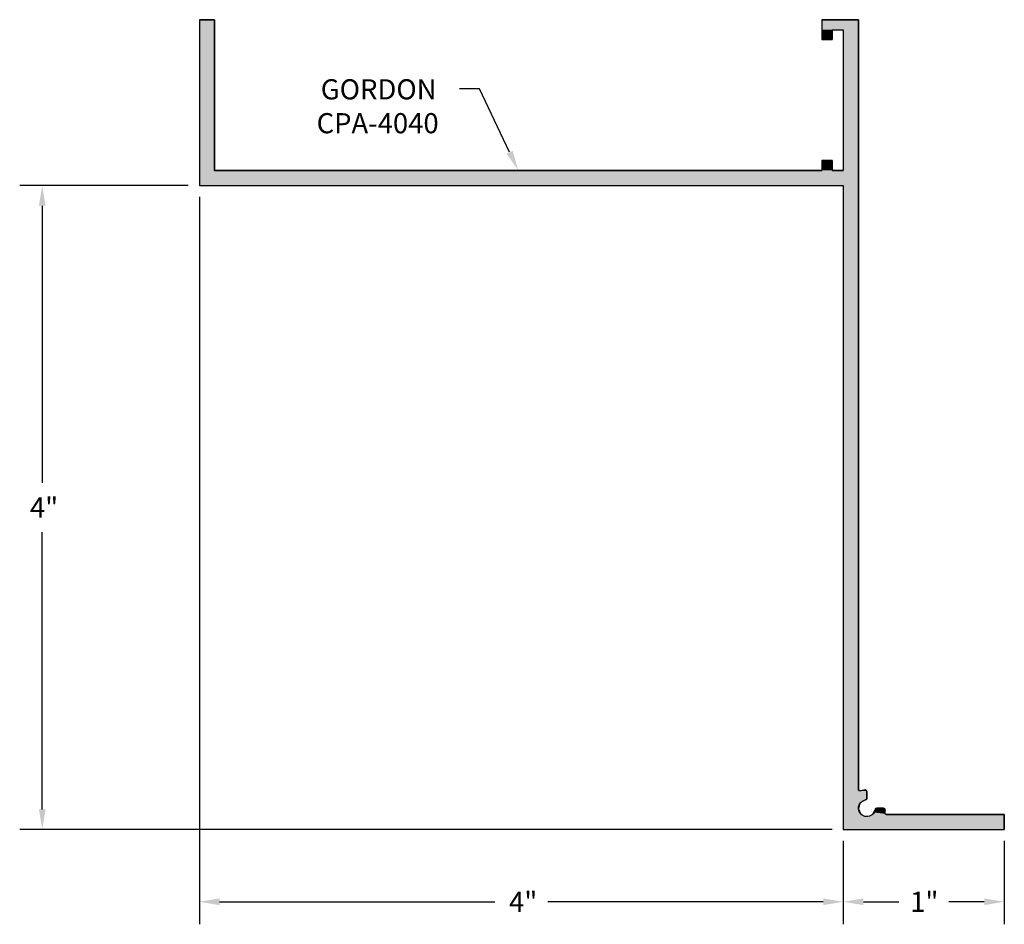
# Model space of a CAD drawing. Extents: x 73.15 to 79.26, y 25.83 to 31.45.
import ezdxf

# ---------------------------------------------------------------- set-up
doc = ezdxf.new("R2010")
doc.units = 0
doc.header["$PDMODE"] = 3
doc.layers.get('0').update_dxf_attribs({"linetype": 'CONTINUOUS'})
doc.layers.get('DEFPOINTS').update_dxf_attribs({"color": 252, "linetype": 'CONTINUOUS'})
doc.layers.add('DIM', color=1, linetype='CONTINUOUS')
doc.layers.add('HATCH', color=2, linetype='CONTINUOUS')
doc.styles.add('STD', font='txt')
doc.dimstyles.get("Standard").update_dxf_attribs({"dimtxt": 0.18, "dimasz": 0.18, "dimexe": 0.18, "dimexo": 0.0625, "dimgap": 0.09, "dimtad": 0, "dimtih": 1, "dimtoh": 1, "dimzin": 0, "dimcen": 0.09, "dimazin": 3, "dimtfac": 1, "dimtofl": 0, "dimtmove": 0, "dimatfit": 3})

# ---------------------------------------------------------------- blocks, each defined once
blk = doc.blocks.new('*U55')
at = {"layer": 'HATCH', "linetype": 'CONTINUOUS'}
for p, q in [((74.2643, 31.4538), (74.3583, 31.4538)), ((74.2643, 31.4538), (74.2643, 31.3918)), ((74.3583, 31.4538), (74.3583, 31.3918)), ((78.1318, 31.4543), (78.3583, 31.4543)), ((78.1318, 31.4543), (78.1318, 31.4538)), ((78.1318, 31.4538), (78.1318, 31.3918)), ((78.3583, 31.4543), (78.3583, 31.4538)), ((78.3583, 31.4538), (78.3583, 31.3918)), ((74.2643, 31.3918), (74.2643, 31.3303)), ((74.3583, 31.3918), (74.3583, 31.3303)), ((78.1318, 31.3918), (78.1318, 31.3303)), ((78.1943, 31.3918), (78.2643, 31.3918)), ((78.1943, 31.3918), (78.1943, 31.3303)), ((78.2643, 31.3918), (78.2643, 31.3303)), ((78.3583, 31.3918), (78.3583, 31.3303)), ((74.2643, 31.3303), (74.2643, 30.5803)), ((74.3583, 31.3303), (74.3583, 30.5803)), ((78.1318, 31.3303), (78.1943, 31.3303)), ((78.2643, 31.3303), (78.2643, 30.5803)), ((78.3583, 31.3303), (78.3583, 30.5803)), ((74.2643, 30.5803), (74.2643, 30.5178)), ((74.3583, 30.5803), (74.3583, 30.5178)), ((78.1318, 30.5803), (78.1943, 30.5803)), ((78.1318, 30.5803), (78.1318, 30.5178)), ((78.1943, 30.5803), (78.1943, 30.5178)), ((78.2643, 30.5803), (78.2643, 30.5178)), ((78.3583, 30.5803), (78.3583, 30.5178)), ((74.2643, 30.5178), (74.2643, 30.4238)), ((74.3583, 30.5178), (78.1318, 30.5178)), ((78.1943, 30.5178), (78.2643, 30.5178)), ((78.3583, 30.5178), (78.3583, 30.4238)), ((74.2643, 30.4238), (78.2643, 30.4238)), ((78.2643, 30.4238), (78.2643, 26.6724)), ((78.3583, 30.4238), (78.3583, 26.6724)), ((78.2643, 26.6724), (78.2643, 26.6692)), ((78.2643, 26.6692), (78.2643, 26.667)), ((78.3583, 26.6724), (78.36, 26.6692)), ((78.36, 26.6692), (78.3612, 26.667)), ((78.3994, 26.6692), (78.3854, 26.667)), ((78.4061, 26.667), (78.3994, 26.6692)), ((78.2643, 26.667), (78.2643, 26.6667)), ((78.2643, 26.6667), (78.2643, 26.6643)), ((78.2643, 26.6643), (78.2643, 26.663)), ((78.2643, 26.663), (78.2643, 26.6593)), ((78.2643, 26.6593), (78.2643, 26.617)), ((78.2643, 26.617), (78.2643, 26.6105)), ((78.2643, 26.6105), (78.2643, 26.6071)), ((78.2643, 26.6071), (78.2643, 26.5884)), ((78.3612, 26.667), (78.3613, 26.6667)), ((78.3613, 26.6667), (78.3626, 26.6643)), ((78.4019, 26.6071), (78.3698, 26.5884)), ((78.3843, 26.6667), (78.3759, 26.6643)), ((78.3854, 26.667), (78.3843, 26.6667)), ((78.408, 26.6105), (78.4019, 26.6071)), ((78.4061, 26.667), (78.4071, 26.6667)), ((78.4071, 26.6667), (78.4081, 26.6643)), ((78.4103, 26.617), (78.408, 26.6105)), ((78.4081, 26.6643), (78.4087, 26.663)), ((78.4087, 26.663), (78.4103, 26.6593)), ((78.4103, 26.6593), (78.4103, 26.617)), ((78.2643, 26.5884), (78.2643, 26.5558)), ((78.2643, 26.5558), (78.2643, 26.5534)), ((78.2643, 26.5534), (78.2643, 26.553)), ((78.2643, 26.553), (78.2643, 26.5525)), ((78.2643, 26.5525), (78.2643, 26.5474)), ((78.2643, 26.5474), (78.2643, 26.5448)), ((78.3585, 26.5534), (78.3584, 26.553)), ((78.3584, 26.553), (78.3586, 26.5525)), ((78.3593, 26.5558), (78.3585, 26.5534)), ((78.3586, 26.5525), (78.3609, 26.5474)), ((78.3698, 26.5884), (78.3593, 26.5558)), ((78.3609, 26.5474), (78.3621, 26.5448)), ((78.4617, 26.5474), (78.4602, 26.5448)), ((78.4645, 26.5525), (78.4617, 26.5474)), ((78.4648, 26.553), (78.4645, 26.5525)), ((78.465, 26.5534), (78.4648, 26.553)), ((78.4715, 26.5558), (78.465, 26.5534)), ((78.4715, 26.5558), (78.5139, 26.5558)), ((78.5139, 26.5558), (78.5192, 26.5534)), ((78.5192, 26.5534), (78.5202, 26.553)), ((78.5202, 26.553), (78.5213, 26.5525)), ((78.5213, 26.5525), (78.523, 26.5474)), ((78.523, 26.5474), (78.5238, 26.5448)), ((78.2643, 26.5448), (78.2643, 26.5374)), ((78.2643, 26.5374), (78.2643, 26.53)), ((78.2643, 26.53), (78.2643, 26.5215)), ((78.2643, 26.5215), (78.2643, 26.519)), ((78.2643, 26.519), (78.2643, 26.5178)), ((78.2643, 26.5178), (78.2643, 26.5152)), ((78.2643, 26.5152), (78.2643, 26.5038)), ((78.2643, 26.5038), (78.2643, 26.4238)), ((78.3621, 26.5448), (78.3654, 26.5374)), ((78.3654, 26.5374), (78.3686, 26.53)), ((78.3686, 26.53), (78.3724, 26.5215)), ((78.3724, 26.5215), (78.3736, 26.519)), ((78.3736, 26.519), (78.3763, 26.5178)), ((78.3763, 26.5178), (78.382, 26.5152)), ((78.4444, 26.5178), (78.4429, 26.5152)), ((78.4451, 26.519), (78.4444, 26.5178)), ((78.4466, 26.5215), (78.4451, 26.519)), ((78.4515, 26.53), (78.4466, 26.5215)), ((78.4558, 26.5374), (78.4515, 26.53)), ((78.4602, 26.5448), (78.4558, 26.5374)), ((78.5228, 26.5374), (78.5214, 26.53)), ((78.5214, 26.53), (78.5233, 26.5215)), ((78.5238, 26.5448), (78.5228, 26.5374)), ((78.5233, 26.5215), (78.5286, 26.519)), ((78.5286, 26.519), (78.5311, 26.5178)), ((78.5311, 26.5178), (79.2643, 26.5178)), ((79.2643, 26.5178), (79.2643, 26.5152)), ((79.2643, 26.5152), (79.2643, 26.5038)), ((79.2643, 26.5038), (79.2643, 26.4238)), ((78.2643, 26.4238), (79.2643, 26.4238))]:
    blk.add_line(p, q, dxfattribs=at)
for points in [[(74.2643, 31.4538), (74.2643, 31.4538), (74.3583, 31.4538)], [(74.2643, 31.4538), (74.2643, 31.3918), (74.3583, 31.3918)], [(78.1318, 31.4543), (78.1318, 31.4543), (78.3583, 31.4543)], [(78.1318, 31.4543), (78.1318, 31.4538), (78.3583, 31.4538)], [(78.1318, 31.4538), (78.1318, 31.3918), (78.3583, 31.3918)], [(74.2643, 31.3918), (74.2643, 31.3303), (74.3583, 31.3303)], [(78.1318, 31.3918), (78.1318, 31.3303), (78.1943, 31.3303)], [(78.1943, 31.3918), (78.1943, 31.3918), (78.2643, 31.3918)], [(78.2643, 31.3918), (78.2643, 31.3303), (78.3583, 31.3303)], [(74.2643, 31.3303), (74.2643, 30.5803), (74.3583, 30.5803)], [(78.1318, 31.3303), (78.1318, 31.3303), (78.1943, 31.3303)], [(78.2643, 31.3303), (78.2643, 30.5803), (78.3583, 30.5803)], [(74.2643, 30.5803), (74.2643, 30.5178), (74.3583, 30.5178)], [(78.1318, 30.5803), (78.1318, 30.5803), (78.1943, 30.5803)], [(78.1318, 30.5803), (78.1318, 30.5178), (78.1943, 30.5178)], [(78.2643, 30.5803), (78.2643, 30.5178), (78.3583, 30.5178)], [(74.2643, 30.5178), (74.2643, 30.4238), (78.3583, 30.4238)], [(74.3583, 30.5178), (74.3583, 30.5178), (78.1318, 30.5178)], [(78.1943, 30.5178), (78.1943, 30.5178), (78.2643, 30.5178)], [(74.2643, 30.4238), (74.2643, 30.4238), (78.2643, 30.4238)], [(78.2643, 30.4238), (78.2643, 26.6724), (78.3583, 26.6724)], [(78.2643, 26.6724), (78.2643, 26.6692), (78.36, 26.6692)], [(78.2643, 26.6692), (78.2643, 26.667), (78.3612, 26.667)], [(78.3994, 26.6692), (78.3854, 26.667), (78.4061, 26.667)], [(78.2643, 26.667), (78.2643, 26.6667), (78.3613, 26.6667)], [(78.2643, 26.6667), (78.2643, 26.6643), (78.3626, 26.6643)], [(78.2643, 26.6643), (78.2643, 26.663), (78.3717, 26.663)], [(78.2643, 26.663), (78.2643, 26.6593), (78.4103, 26.6593)], [(78.2643, 26.6593), (78.2643, 26.617), (78.4103, 26.617)], [(78.2643, 26.617), (78.2643, 26.6105), (78.408, 26.6105)], [(78.2643, 26.6105), (78.2643, 26.6071), (78.4019, 26.6071)], [(78.2643, 26.6071), (78.2643, 26.5884), (78.3698, 26.5884)], [(78.3759, 26.6643), (78.3717, 26.663), (78.4087, 26.663)], [(78.3843, 26.6667), (78.3759, 26.6643), (78.4081, 26.6643)], [(78.3854, 26.667), (78.3843, 26.6667), (78.4071, 26.6667)], [(78.2643, 26.5884), (78.2643, 26.5558), (78.3593, 26.5558)], [(78.2643, 26.5558), (78.2643, 26.5534), (78.3585, 26.5534)], [(78.2643, 26.5534), (78.2643, 26.553), (78.3584, 26.553)], [(78.2643, 26.553), (78.2643, 26.5525), (78.3586, 26.5525)], [(78.2643, 26.5525), (78.2643, 26.5474), (78.3609, 26.5474)], [(78.2643, 26.5474), (78.2643, 26.5448), (78.3621, 26.5448)], [(78.4617, 26.5474), (78.4602, 26.5448), (78.5238, 26.5448)], [(78.4645, 26.5525), (78.4617, 26.5474), (78.523, 26.5474)], [(78.4648, 26.553), (78.4645, 26.5525), (78.5213, 26.5525)], [(78.465, 26.5534), (78.4648, 26.553), (78.5202, 26.553)], [(78.4715, 26.5558), (78.465, 26.5534), (78.5192, 26.5534)], [(78.4715, 26.5558), (78.4715, 26.5558), (78.5139, 26.5558)], [(78.2643, 26.5448), (78.2643, 26.5374), (78.3654, 26.5374)], [(78.2643, 26.5374), (78.2643, 26.53), (78.3686, 26.53)], [(78.2643, 26.53), (78.2643, 26.5215), (78.3724, 26.5215)], [(78.2643, 26.5215), (78.2643, 26.519), (78.3736, 26.519)], [(78.2643, 26.519), (78.2643, 26.5178), (78.3763, 26.5178)], [(78.2643, 26.5178), (78.2643, 26.5152), (78.382, 26.5152)], [(78.2643, 26.5152), (78.2643, 26.5038), (78.4075, 26.5038)], [(78.2643, 26.5038), (78.2643, 26.4238), (79.2643, 26.4238)], [(78.4429, 26.5152), (78.4075, 26.5038), (79.2643, 26.5038)], [(78.4444, 26.5178), (78.4429, 26.5152), (79.2643, 26.5152)], [(78.4451, 26.519), (78.4444, 26.5178), (78.5311, 26.5178)], [(78.4466, 26.5215), (78.4451, 26.519), (78.5286, 26.519)], [(78.4515, 26.53), (78.4466, 26.5215), (78.5233, 26.5215)], [(78.4558, 26.5374), (78.4515, 26.53), (78.5214, 26.53)], [(78.4602, 26.5448), (78.4558, 26.5374), (78.5228, 26.5374)], [(78.5311, 26.5178), (78.5311, 26.5178), (79.2643, 26.5178)], [(78.2643, 26.4238), (78.2643, 26.4238), (79.2643, 26.4238)]]:
    blk.add_solid(points, dxfattribs=at)
at = {"layer": 'HATCH', "linetype": 'CONTINUOUS', "extrusion": (0, 0, -1)}
for points in [[(-74.2643, 31.4538), (-74.3583, 31.4538), (-74.3583, 31.3918)], [(-78.1318, 31.4543), (-78.3583, 31.4543), (-78.3583, 31.4538)], [(-78.1318, 31.4538), (-78.3583, 31.4538), (-78.3583, 31.3918)], [(-74.2643, 31.3918), (-74.3583, 31.3918), (-74.3583, 31.3303)], [(-78.1318, 31.3918), (-78.1943, 31.3918), (-78.1943, 31.3303)], [(-78.2643, 31.3918), (-78.3583, 31.3918), (-78.3583, 31.3303)], [(-74.2643, 31.3303), (-74.3583, 31.3303), (-74.3583, 30.5803)], [(-78.2643, 31.3303), (-78.3583, 31.3303), (-78.3583, 30.5803)], [(-74.2643, 30.5803), (-74.3583, 30.5803), (-74.3583, 30.5178)], [(-78.1318, 30.5803), (-78.1943, 30.5803), (-78.1943, 30.5178)], [(-78.2643, 30.5803), (-78.3583, 30.5803), (-78.3583, 30.5178)], [(-74.2643, 30.5178), (-78.3583, 30.5178), (-78.3583, 30.4238)], [(-78.2643, 30.4238), (-78.3583, 30.4238), (-78.3583, 26.6724)], [(-78.2643, 26.6724), (-78.3583, 26.6724), (-78.36, 26.6692)], [(-78.2643, 26.6692), (-78.36, 26.6692), (-78.3612, 26.667)], [(-78.2643, 26.667), (-78.3612, 26.667), (-78.3613, 26.6667)], [(-78.2643, 26.6667), (-78.3613, 26.6667), (-78.3626, 26.6643)], [(-78.2643, 26.6643), (-78.3626, 26.6643), (-78.3717, 26.663)], [(-78.2643, 26.663), (-78.4087, 26.663), (-78.4103, 26.6593)], [(-78.2643, 26.6593), (-78.4103, 26.6593), (-78.4103, 26.617)], [(-78.2643, 26.617), (-78.4103, 26.617), (-78.408, 26.6105)], [(-78.2643, 26.6105), (-78.408, 26.6105), (-78.4019, 26.6071)], [(-78.2643, 26.6071), (-78.4019, 26.6071), (-78.3698, 26.5884)], [(-78.3759, 26.6643), (-78.4081, 26.6643), (-78.4087, 26.663)], [(-78.3843, 26.6667), (-78.4071, 26.6667), (-78.4081, 26.6643)], [(-78.3854, 26.667), (-78.4061, 26.667), (-78.4071, 26.6667)], [(-78.2643, 26.5884), (-78.3698, 26.5884), (-78.3593, 26.5558)], [(-78.2643, 26.5558), (-78.3593, 26.5558), (-78.3585, 26.5534)], [(-78.2643, 26.5534), (-78.3585, 26.5534), (-78.3584, 26.553)], [(-78.2643, 26.553), (-78.3584, 26.553), (-78.3586, 26.5525)], [(-78.2643, 26.5525), (-78.3586, 26.5525), (-78.3609, 26.5474)], [(-78.2643, 26.5474), (-78.3609, 26.5474), (-78.3621, 26.5448)], [(-78.4617, 26.5474), (-78.523, 26.5474), (-78.5238, 26.5448)], [(-78.4645, 26.5525), (-78.5213, 26.5525), (-78.523, 26.5474)], [(-78.4648, 26.553), (-78.5202, 26.553), (-78.5213, 26.5525)], [(-78.465, 26.5534), (-78.5192, 26.5534), (-78.5202, 26.553)], [(-78.4715, 26.5558), (-78.5139, 26.5558), (-78.5192, 26.5534)], [(-78.2643, 26.5448), (-78.3621, 26.5448), (-78.3654, 26.5374)], [(-78.2643, 26.5374), (-78.3654, 26.5374), (-78.3686, 26.53)], [(-78.2643, 26.53), (-78.3686, 26.53), (-78.3724, 26.5215)], [(-78.2643, 26.5215), (-78.3724, 26.5215), (-78.3736, 26.519)], [(-78.2643, 26.519), (-78.3736, 26.519), (-78.3763, 26.5178)], [(-78.2643, 26.5178), (-78.3763, 26.5178), (-78.382, 26.5152)], [(-78.2643, 26.5152), (-78.382, 26.5152), (-78.4075, 26.5038)], [(-78.2643, 26.5038), (-79.2643, 26.5038), (-79.2643, 26.4238)], [(-78.4429, 26.5152), (-79.2643, 26.5152), (-79.2643, 26.5038)], [(-78.4444, 26.5178), (-79.2643, 26.5178), (-79.2643, 26.5152)], [(-78.4451, 26.519), (-78.5286, 26.519), (-78.5311, 26.5178)], [(-78.4466, 26.5215), (-78.5233, 26.5215), (-78.5286, 26.519)], [(-78.4515, 26.53), (-78.5214, 26.53), (-78.5233, 26.5215)], [(-78.4558, 26.5374), (-78.5228, 26.5374), (-78.5214, 26.53)], [(-78.4602, 26.5448), (-78.5238, 26.5448), (-78.5228, 26.5374)]]:
    blk.add_solid(points, dxfattribs=at)
blk = doc.blocks.new('*U3')
at = {"layer": 'DIM', "style": 'STD'}
blk.add_text('4"', height=0.125, dxfattribs=at).set_placement((76.1878, 25.9123))
blk = doc.blocks.new('*D2')
at = {"layer": 'DEFPOINTS', "color": 0}
for p in [(74.2643, 30.4238), (78.2643, 26.4238), (78.2643, 25.9748)]:
    blk.add_point(p, dxfattribs=at)
at = {"layer": 'DIM', "color": 3}
for p, q in [((74.2643, 30.3538), (74.2643, 25.8348)), ((78.2643, 26.3538), (78.2643, 25.8348))]:
    blk.add_line(p, q, dxfattribs=at)
at = {"layer": 'DIM', "color": 2}
for p, q in [((74.3893, 25.9748), (76.1, 25.9748)), ((78.1393, 25.9748), (76.4287, 25.9748))]:
    blk.add_line(p, q, dxfattribs=at)
for points in [[(74.3893, 25.9957), (74.3893, 25.954), (74.2643, 25.9748)], [(78.1393, 25.9957), (78.1393, 25.954), (78.2643, 25.9748)]]:
    blk.add_solid(points, dxfattribs=at)
blk.add_blockref('*U3', (0, 0))
blk = doc.blocks.new('*U5')
at = {"layer": 'DIM', "style": 'STD'}
blk.add_text('1"', height=0.125, dxfattribs=at).set_placement((78.6794, 25.9123))
blk = doc.blocks.new('*D4')
at = {"layer": 'DEFPOINTS', "color": 0}
for p in [(78.2643, 26.4238), (79.2643, 26.4238), (79.2643, 25.9748)]:
    blk.add_point(p, dxfattribs=at)
at = {"layer": 'DIM', "color": 3}
for p, q in [((78.2643, 26.3538), (78.2643, 25.8348)), ((79.2643, 26.3538), (79.2643, 25.8348))]:
    blk.add_line(p, q, dxfattribs=at)
at = {"layer": 'DIM', "color": 2}
for p, q in [((78.3893, 25.9748), (78.6084, 25.9748)), ((79.1393, 25.9748), (78.9203, 25.9748))]:
    blk.add_line(p, q, dxfattribs=at)
for points in [[(78.3893, 25.9957), (78.3893, 25.954), (78.2643, 25.9748)], [(79.1393, 25.9957), (79.1393, 25.954), (79.2643, 25.9748)]]:
    blk.add_solid(points, dxfattribs=at)
blk.add_blockref('*U5', (0, 0))
blk = doc.blocks.new('*U7')
at = {"layer": 'DIM', "style": 'STD'}
blk.add_text('4"', height=0.125, dxfattribs=at).set_placement((73.2113, 28.3613))
blk = doc.blocks.new('*D6')
at = {"layer": 'DEFPOINTS', "color": 0}
for p in [(73.2879, 30.4238), (74.2643, 30.4238), (78.2643, 26.4238)]:
    blk.add_point(p, dxfattribs=at)
at = {"layer": 'DIM', "color": 3}
for p, q in [((74.1943, 30.4238), (73.1479, 30.4238)), ((78.1943, 26.4238), (73.1479, 26.4238))]:
    blk.add_line(p, q, dxfattribs=at)
at = {"layer": 'DIM', "color": 2}
for p, q in [((73.2879, 30.2988), (73.2879, 28.5763)), ((73.2879, 26.5488), (73.2879, 28.2713))]:
    blk.add_line(p, q, dxfattribs=at)
for points in [[(73.2671, 30.2988), (73.3088, 30.2988), (73.2879, 30.4238)], [(73.2671, 26.5488), (73.3088, 26.5488), (73.2879, 26.4238)]]:
    blk.add_solid(points, dxfattribs=at)
blk.add_blockref('*U7', (0, 0))
blk = doc.blocks.new('*U56')
at = {"layer": 'DIM'}
blk.add_lwpolyline([(76.1915, 30.6307), (76.0046, 31.024), (75.8796, 31.024)], dxfattribs=at)
blk.add_solid([(76.2103, 30.6396), (76.2451, 30.5178), (76.1726, 30.6217)], dxfattribs=at)
blk = doc.blocks.new('*U57')
at = {"layer": 'DIM', "style": 'STD'}
for s, p in [('GORDON', (75.0181, 30.9592)), ('CPA-4040', (74.9923, 30.7488))]:
    blk.add_text(s, height=0.125, dxfattribs=at).set_placement(p)

msp = doc.modelspace()

# ---------------------------------------------------------------- linework, layer by layer
msp.add_lwpolyline([(78.1943, 31.3303), (78.1943, 31.3918), (78.2643, 31.3918), (78.2643, 30.5178), (78.1943, 30.5178), (78.1943, 30.5803), (78.1318, 30.5803), (78.1318, 30.5178), (74.3583, 30.5178), (74.3583, 31.4538), (74.2643, 31.4538), (74.2643, 30.4238), (78.2643, 30.4238), (78.2643, 26.4238), (79.2643, 26.4238), (79.2643, 26.5178), (78.5311, 26.5178, -0.482613), (78.5214, 26.53, 0.032879), (78.5238, 26.5448, 0.44271), (78.5139, 26.5558), (78.4715, 26.5558, 0.367523), (78.4617, 26.5474, -1.950736), (78.4019, 26.6071, 0.367523), (78.4103, 26.617), (78.4103, 26.6593, 0.44271), (78.3994, 26.6692, 0.062391), (78.3717, 26.663, -0.519449), (78.3583, 26.6724), (78.3583, 31.4543), (78.1318, 31.4543), (78.1318, 31.3303)], format="xyb", close=True)

# ---------------------------------------------------------------- block references
for name in ['*U57', '*U56']:
    msp.add_blockref(name, (0, 0))
at = {"layer": 'HATCH', "linetype": 'CONTINUOUS'}
msp.add_blockref('*U55', (0, 0), dxfattribs=at)

# ---------------------------------------------------------------- dimensions: what is measured, and where the dimension line sits
at = {"layer": 'DIM'}
dim = msp.add_linear_dim(base=(73.2879, 30.4238), p1=(78.2643, 26.4238), p2=(74.2643, 30.4238), angle=90, dimstyle='Standard', dxfattribs=at)
dim.commit()
dim.dimension.update_dxf_attribs({"geometry": '*D6', "text_midpoint": (73.2879, 28.4238)})
for base, p1, p2, picture, middle in [((78.2643, 25.9748), (74.2643, 30.4238), (78.2643, 26.4238), '*D2', (76.2643, 25.9748)), ((79.2643, 25.9748), (78.2643, 26.4238), (79.2643, 26.4238), '*D4', (78.7643, 25.9748))]:
    dim = msp.add_linear_dim(base=base, p1=p1, p2=p2, dimstyle='Standard', dxfattribs=at)
    dim.commit()
    dim.dimension.update_dxf_attribs({"geometry": picture, "text_midpoint": middle})

doc.saveas('drawing.dxf')
